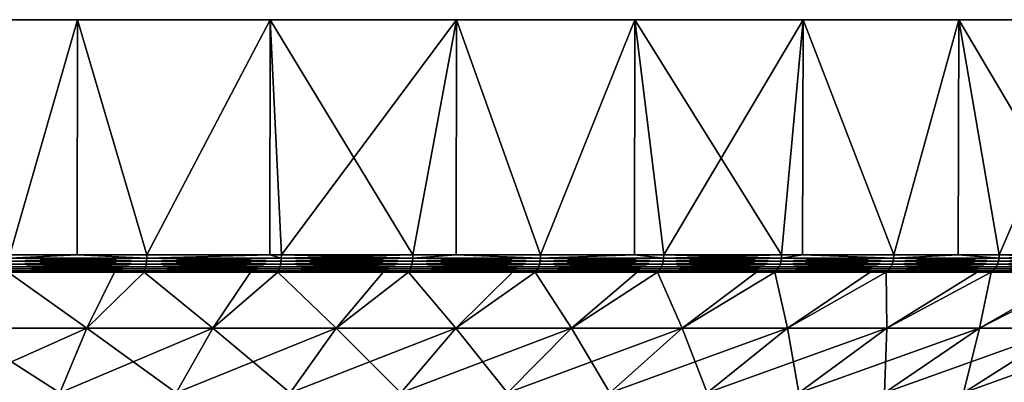
# Model space of a CAD drawing. Extents: x -30 to 30, y -82.7 to 0.
# Drawn here: x 4.6 to 20.5, y -5.8 to 0 of the extents above; entities that cross this region are included whole.
import ezdxf

# ---------------------------------------------------------------- set-up
doc = ezdxf.new("R2010")
doc.units = 0
doc.header["$MEASUREMENT"] = 0
doc.layers.add('L3', color=7, linetype='Continuous')

msp = doc.modelspace()

# ---------------------------------------------------------------- linework, layer by layer
at = {"layer": 'L3', "color": 7}
for points in [[(-29.61805, 0, -4.771905), (-29.95748, 0, -1.596665), (24.08135, 0, 17.89102)], [(24.08135, 0, 17.89102), (-29.95748, 0, -1.596665), (-29.95748, 0, 1.596665)], [(24.08135, 0, 17.89102), (-29.95748, 0, 1.596665), (-29.61805, 0, 4.771905)], [(24.08135, 0, 17.89102), (-28.94304, 0, -7.893077), (-29.61805, 0, -4.771905)], [(-29.61805, 0, 4.771905), (-28.94304, 0, 7.893077), (24.08135, 0, 17.89102)], [(24.08135, 0, 17.89102), (-27.94009, 0, -10.92482), (-28.94304, 0, -7.893077)], [(24.08135, 0, 17.89102), (-28.94304, 0, 7.893077), (-27.94009, 0, 10.92482)], [(-26.62056, 0, -13.83277), (-27.94009, 0, -10.92482), (24.08135, 0, 17.89102)], [(24.08135, 0, 17.89102), (-27.94009, 0, 10.92482), (-26.62056, 0, 13.83277)], [(-26.62056, 0, -13.83277), (24.08135, 0, 17.89102), (-24.99942, 0, -16.584)], [(-26.62056, 0, 13.83277), (-24.99942, 0, 16.584), (24.08135, 0, 17.89102)], [(27.31904, 0, 12.39637), (28.48193, 0, 9.422301), (-24.99942, 0, -16.584)], [(-24.99942, 0, -16.584), (28.48193, 0, 9.422301), (29.3221, 0, 6.341479)], [(11.66472, 0, -27.63936), (8.660759, 0, -28.72266), (-24.99942, 0, -16.584)], [(-24.99942, 0, -16.584), (24.08135, 0, 17.89102), (25.84662, 0, 15.22997)], [(-24.99942, 0, -16.584), (25.84662, 0, 15.22997), (27.31904, 0, 12.39637)], [(11.66472, 0, -27.63936), (-24.99942, 0, -16.584), (14.53653, 0, -26.24289)], [(29.3221, 0, 6.341479), (29.83004, 0, 3.188804), (-24.99942, 0, -16.584)], [(-24.99942, 0, -16.584), (29.83004, 0, 3.188804), (30, 0)], [(-24.99942, 0, -16.584), (30, 0), (29.83004, 0, -3.188804)], [(24.08135, 0, 17.89102), (-24.99942, 0, 16.584), (-23.09502, 0, 19.14733)], [(29.83004, 0, -3.188804), (29.3221, 0, -6.341479), (-24.99942, 0, -16.584)], [(-24.99942, 0, -16.584), (29.3221, 0, -6.341479), (28.48193, 0, -9.422301)], [(-24.99942, 0, -16.584), (28.48193, 0, -9.422301), (27.31904, 0, -12.39637)], [(27.31904, 0, -12.39637), (25.84662, 0, -15.22997), (-24.99942, 0, -16.584)], [(-24.99942, 0, -16.584), (25.84662, 0, -15.22997), (24.08135, 0, -17.89102)], [(-24.99942, 0, -16.584), (24.08135, 0, -17.89102), (22.04322, 0, -20.34936)], [(22.04322, 0, -20.34936), (19.75534, 0, -22.57712), (-24.99942, 0, -16.584)], [(-24.99942, 0, -16.584), (19.75534, 0, -22.57712), (17.24362, 0, -24.54908)], [(-24.99942, 0, -16.584), (17.24362, 0, -24.54908), (14.53653, 0, -26.24289)], [(8.660759, 0, -28.72266), (-23.09502, 0, -19.14733), (-24.99942, 0, -16.584)], [(24.08135, 0, 17.89102), (-23.09502, 0, 19.14733), (-20.92895, 0, 21.4937)], [(8.660759, 0, -28.72266), (-20.92895, 0, -21.4937), (-23.09502, 0, -19.14733)], [(-20.92895, 0, 21.4937), (-18.52574, 0, 23.59655), (24.08135, 0, 17.89102)], [(5.558662, 0, -29.48052), (-20.92895, 0, -21.4937), (8.660759, 0, -28.72266)], [(5.558662, 0, -29.48052), (2.393583, 0, -29.90436), (-20.92895, 0, -21.4937)], [(24.08135, 0, 17.89102), (-18.52574, 0, 23.59655), (-15.91263, 0, 25.43203)], [(24.08135, 0, 17.89102), (-15.91263, 0, 25.43203), (-13.11922, 0, 26.97936)], [(-10.17717, 0, 28.22101), (24.08135, 0, 17.89102), (-13.11922, 0, 26.97936)], [(-7.119801, 0, 29.1429), (24.08135, 0, 17.89102), (-10.17717, 0, 28.22101)], [(17.24362, 0, 24.54908), (19.75534, 0, 22.57712), (-7.119801, 0, 29.1429)], [(19.75534, 0, 22.57712), (22.04322, 0, 20.34936), (-7.119801, 0, 29.1429)], [(-7.119801, 0, 29.1429), (22.04322, 0, 20.34936), (24.08135, 0, 17.89102)], [(17.24362, 0, 24.54908), (-7.119801, 0, 29.1429), (14.53653, 0, 26.24289)], [(14.53653, 0, 26.24289), (-7.119801, 0, 29.1429), (-3.981766, 0, 29.73459)], [(14.53653, 0, 26.24289), (-3.981766, 0, 29.73459), (-0.798616, 0, 29.98937)], [(-0.798616, 0, 29.98937), (2.393583, 0, 29.90436), (14.53653, 0, 26.24289)], [(2.393583, 0, 29.90436), (5.558662, 0, 29.48052), (14.53653, 0, 26.24289)], [(4.471268, -3.791567, -29.66492), (2.393583, 0, -29.90436), (5.558662, 0, -29.48052)], [(2.393583, 0, 29.90436), (4.471268, -3.791567, 29.66492), (5.558662, 0, 29.48052)], [(4.471268, -3.791567, -29.66492), (5.558662, 0, -29.48052), (5.554763, -3.791567, -29.45992)], [(5.554763, -3.791567, 29.45992), (5.558662, 0, 29.48052), (4.471268, -3.791567, 29.66492)], [(5.554763, -3.791567, -29.45992), (5.558662, 0, -29.48052), (6.675628, -3.791567, -29.24784)], [(6.675628, -3.791567, 29.24784), (5.558662, 0, 29.48052), (5.554763, -3.791567, 29.45992)], [(14.53653, 0, 26.24289), (5.558662, 0, 29.48052), (8.660759, 0, 28.72266)], [(8.660759, 0, -28.72266), (6.675628, -3.791567, -29.24784), (5.558662, 0, -29.48052)], [(6.675628, -3.791567, 29.24784), (8.660759, 0, 28.72266), (5.558662, 0, 29.48052)], [(8.660759, 0, -28.72266), (8.659074, -3.791567, -28.71637), (6.675628, -3.791567, -29.24784)], [(8.659074, -3.791567, 28.71637), (8.660759, 0, 28.72266), (6.675628, -3.791567, 29.24784)], [(8.842655, -3.791567, -28.66718), (8.659074, -3.791567, -28.71637), (8.660759, 0, -28.72266)], [(8.659074, -3.791567, 28.71637), (8.842655, -3.791567, 28.66718), (8.660759, 0, 28.72266)], [(14.53653, 0, 26.24289), (8.660759, 0, 28.72266), (11.66472, 0, 27.63936)], [(11.66472, 0, -27.63936), (8.842655, -3.791567, -28.66718), (8.660759, 0, -28.72266)], [(8.660759, 0, 28.72266), (8.842655, -3.791567, 28.66718), (10.96023, -3.791567, 27.92621)], [(8.660759, 0, 28.72266), (10.96023, -3.791567, 27.92621), (11.66472, 0, 27.63936)], [(11.66472, 0, -27.63936), (10.96023, -3.791567, -27.92621), (8.842655, -3.791567, -28.66718)], [(11.65721, -3.791567, -27.62213), (10.96023, -3.791567, -27.92621), (11.66472, 0, -27.63936)], [(11.65721, -3.791567, 27.62213), (11.66472, 0, 27.63936), (10.96023, -3.791567, 27.92621)], [(11.65721, -3.791567, -27.62213), (11.66472, 0, -27.63936), (13.01651, -3.791567, -27.02907)], [(13.01651, -3.791567, 27.02907), (11.66472, 0, 27.63936), (11.65721, -3.791567, 27.62213)], [(13.01651, -3.791567, -27.02907), (11.66472, 0, -27.63936), (14.53653, 0, -26.24289)], [(13.01651, -3.791567, 27.02907), (14.53653, 0, 26.24289), (11.66472, 0, 27.63936)], [(13.01651, -3.791567, -27.02907), (14.53653, 0, -26.24289), (14.52943, -3.791567, -26.22947)], [(14.52943, -3.791567, 26.22947), (14.53653, 0, 26.24289), (13.01651, -3.791567, 27.02907)], [(14.52943, -3.791567, -26.22947), (14.53653, 0, -26.24289), (15, -3.791567, -25.98076)], [(14.52943, -3.791567, 26.22947), (15, -3.791567, 25.98076), (14.53653, 0, 26.24289)], [(17.24362, 0, -24.54908), (15, -3.791567, -25.98076), (14.53653, 0, -26.24289)], [(14.53653, 0, 26.24289), (15, -3.791567, 25.98076), (16.8996, -3.791567, 24.78716)], [(14.53653, 0, 26.24289), (16.8996, -3.791567, 24.78716), (17.24362, 0, 24.54908)], [(17.24362, 0, -24.54908), (16.8996, -3.791567, -24.78716), (15, -3.791567, -25.98076)], [(17.23607, -3.791567, -24.53884), (16.8996, -3.791567, -24.78716), (17.24362, 0, -24.54908)], [(17.23607, -3.791567, 24.53884), (17.24362, 0, 24.54908), (16.8996, -3.791567, 24.78716)], [(17.23607, -3.791567, -24.53884), (17.24362, 0, -24.54908), (18.70469, -3.791567, -23.45494)], [(18.70469, -3.791567, 23.45494), (17.24362, 0, 24.54908), (17.23607, -3.791567, 24.53884)], [(18.70469, -3.791567, -23.45494), (17.24362, 0, -24.54908), (19.75534, 0, -22.57712)], [(18.70469, -3.791567, 23.45494), (19.75534, 0, 22.57712), (17.24362, 0, 24.54908)], [(18.70469, -3.791567, -23.45494), (19.75534, 0, -22.57712), (19.74232, -3.791567, -22.56199)], [(19.74232, -3.791567, 22.56199), (19.75534, 0, 22.57712), (18.70469, -3.791567, 23.45494)], [(19.74232, -3.791567, -22.56199), (19.75534, 0, -22.57712), (20.40518, -3.791567, -21.99156)], [(19.74232, -3.791567, 22.56199), (20.40518, -3.791567, 21.99156), (19.75534, 0, 22.57712)], [(22.04322, 0, -20.34936), (20.40518, -3.791567, -21.99156), (19.75534, 0, -22.57712)], [(19.75534, 0, 22.57712), (20.40518, -3.791567, 21.99156), (21.99156, -3.791567, 20.40518)], [(19.75534, 0, 22.57712), (21.99156, -3.791567, 20.40518), (22.04322, 0, 20.34936)], [(22.04322, 0, -20.34936), (21.99156, -3.791567, -20.40518), (20.40518, -3.791567, -21.99156)], [(6.674631, -3.843229, -29.24347), (4.4706, -3.843229, -29.66049), (5.554763, -3.791567, -29.45992)], [(5.554763, -3.791567, -29.45992), (4.4706, -3.843229, -29.66049), (4.471268, -3.791567, -29.66492)], [(6.674631, -3.843229, 29.24347), (5.554763, -3.791567, 29.45992), (4.4706, -3.843229, 29.66049)], [(5.554763, -3.791567, 29.45992), (4.471268, -3.791567, 29.66492), (4.4706, -3.843229, 29.66049)], [(5.554763, -3.791567, -29.45992), (6.675628, -3.791567, -29.24784), (6.674631, -3.843229, -29.24347)], [(6.675628, -3.791567, 29.24784), (5.554763, -3.791567, 29.45992), (6.674631, -3.843229, 29.24347)], [(8.659074, -3.791567, 28.71637), (6.675628, -3.791567, 29.24784), (6.674631, -3.843229, 29.24347)], [(8.841334, -3.843229, -28.6629), (6.674631, -3.843229, -29.24347), (8.659074, -3.791567, -28.71637)], [(8.659074, -3.791567, -28.71637), (6.674631, -3.843229, -29.24347), (6.675628, -3.791567, -29.24784)], [(8.841334, -3.843229, 28.6629), (8.659074, -3.791567, 28.71637), (6.674631, -3.843229, 29.24347)], [(8.842655, -3.791567, -28.66718), (8.841334, -3.843229, -28.6629), (8.659074, -3.791567, -28.71637)], [(8.842655, -3.791567, 28.66718), (8.659074, -3.791567, 28.71637), (8.841334, -3.843229, 28.6629)], [(10.96023, -3.791567, 27.92621), (8.842655, -3.791567, 28.66718), (8.841334, -3.843229, 28.6629)], [(10.95859, -3.843229, -27.92204), (8.841334, -3.843229, -28.6629), (8.842655, -3.791567, -28.66718)], [(10.95859, -3.843229, 27.92204), (10.96023, -3.791567, 27.92621), (8.841334, -3.843229, 28.6629)], [(8.842655, -3.791567, -28.66718), (10.96023, -3.791567, -27.92621), (10.95859, -3.843229, -27.92204)], [(13.01457, -3.843229, -27.02503), (10.95859, -3.843229, -27.92204), (11.65721, -3.791567, -27.62213)], [(11.65721, -3.791567, -27.62213), (10.95859, -3.843229, -27.92204), (10.96023, -3.791567, -27.92621)], [(13.01457, -3.843229, 27.02503), (11.65721, -3.791567, 27.62213), (10.95859, -3.843229, 27.92204)], [(11.65721, -3.791567, 27.62213), (10.96023, -3.791567, 27.92621), (10.95859, -3.843229, 27.92204)], [(11.65721, -3.791567, -27.62213), (13.01651, -3.791567, -27.02907), (13.01457, -3.843229, -27.02503)], [(13.01651, -3.791567, 27.02907), (11.65721, -3.791567, 27.62213), (13.01457, -3.843229, 27.02503)], [(14.52943, -3.791567, 26.22947), (13.01651, -3.791567, 27.02907), (13.01457, -3.843229, 27.02503)], [(14.99776, -3.843229, -25.97688), (13.01457, -3.843229, -27.02503), (14.52943, -3.791567, -26.22947)], [(14.52943, -3.791567, -26.22947), (13.01457, -3.843229, -27.02503), (13.01651, -3.791567, -27.02907)], [(14.99776, -3.843229, 25.97688), (14.52943, -3.791567, 26.22947), (13.01457, -3.843229, 27.02503)], [(15, -3.791567, -25.98076), (14.99776, -3.843229, -25.97688), (14.52943, -3.791567, -26.22947)], [(15, -3.791567, 25.98076), (14.52943, -3.791567, 26.22947), (14.99776, -3.843229, 25.97688)], [(16.8996, -3.791567, 24.78716), (15, -3.791567, 25.98076), (14.99776, -3.843229, 25.97688)], [(16.89708, -3.843229, -24.78346), (14.99776, -3.843229, -25.97688), (15, -3.791567, -25.98076)], [(16.89708, -3.843229, 24.78346), (16.8996, -3.791567, 24.78716), (14.99776, -3.843229, 25.97688)], [(15, -3.791567, -25.98076), (16.8996, -3.791567, -24.78716), (16.89708, -3.843229, -24.78346)], [(18.7019, -3.843229, -23.45144), (16.89708, -3.843229, -24.78346), (17.23607, -3.791567, -24.53884)], [(17.23607, -3.791567, -24.53884), (16.89708, -3.843229, -24.78346), (16.8996, -3.791567, -24.78716)], [(18.7019, -3.843229, 23.45144), (17.23607, -3.791567, 24.53884), (16.89708, -3.843229, 24.78346)], [(17.23607, -3.791567, 24.53884), (16.8996, -3.791567, 24.78716), (16.89708, -3.843229, 24.78346)], [(17.23607, -3.791567, -24.53884), (18.70469, -3.791567, -23.45494), (18.7019, -3.843229, -23.45144)], [(18.70469, -3.791567, 23.45494), (17.23607, -3.791567, 24.53884), (18.7019, -3.843229, 23.45144)], [(19.74232, -3.791567, 22.56199), (18.70469, -3.791567, 23.45494), (18.7019, -3.843229, 23.45144)], [(20.40213, -3.843229, -21.98827), (18.7019, -3.843229, -23.45144), (19.74232, -3.791567, -22.56199)], [(19.74232, -3.791567, -22.56199), (18.7019, -3.843229, -23.45144), (18.70469, -3.791567, -23.45494)], [(20.40213, -3.843229, 21.98827), (19.74232, -3.791567, 22.56199), (18.7019, -3.843229, 23.45144)], [(20.40518, -3.791567, -21.99156), (20.40213, -3.843229, -21.98827), (19.74232, -3.791567, -22.56199)], [(20.40518, -3.791567, 21.99156), (19.74232, -3.791567, 22.56199), (20.40213, -3.843229, 21.98827)], [(21.99156, -3.791567, 20.40518), (20.40518, -3.791567, 21.99156), (20.40213, -3.843229, 21.98827)], [(21.98827, -3.843229, -20.40213), (20.40213, -3.843229, -21.98827), (20.40518, -3.791567, -21.99156)], [(21.98827, -3.843229, 20.40213), (21.99156, -3.791567, 20.40518), (20.40213, -3.843229, 21.98827)], [(20.40518, -3.791567, -21.99156), (21.99156, -3.791567, -20.40518), (21.98827, -3.843229, -20.40213)], [(6.660261, -3.983054, -29.18051), (4.460975, -3.983054, -29.59664), (4.465376, -3.940424, -29.62583)], [(6.660261, -3.983054, 29.18051), (6.66683, -3.940424, 29.20929), (4.460975, -3.983054, 29.59664)], [(6.66683, -3.940424, 29.20929), (4.465376, -3.940424, 29.62583), (4.460975, -3.983054, 29.59664)], [(6.66683, -3.940424, -29.20929), (4.465376, -3.940424, -29.62583), (4.468616, -3.893347, -29.64733)], [(6.66683, -3.940424, 29.20929), (6.671669, -3.893347, 29.23049), (4.465376, -3.940424, 29.62583)], [(6.671669, -3.893347, 29.23049), (4.468616, -3.893347, 29.64733), (4.465376, -3.940424, 29.62583)], [(6.66683, -3.940424, -29.20929), (6.660261, -3.983054, -29.18051), (4.465376, -3.940424, -29.62583)], [(6.671669, -3.893347, -29.23049), (4.468616, -3.893347, -29.64733), (4.4706, -3.843229, -29.66049)], [(6.671669, -3.893347, 29.23049), (6.674631, -3.843229, 29.24347), (4.468616, -3.893347, 29.64733)], [(6.674631, -3.843229, 29.24347), (4.4706, -3.843229, 29.66049), (4.468616, -3.893347, 29.64733)], [(6.671669, -3.893347, -29.23049), (6.66683, -3.940424, -29.20929), (4.468616, -3.893347, -29.64733)], [(6.674631, -3.843229, -29.24347), (6.671669, -3.893347, -29.23049), (4.4706, -3.843229, -29.66049)], [(8.8223, -3.983054, -28.60119), (6.660261, -3.983054, -29.18051), (6.66683, -3.940424, -29.20929)], [(8.8223, -3.983054, 28.60119), (8.831002, -3.940424, 28.62941), (6.660261, -3.983054, 29.18051)], [(8.831002, -3.940424, 28.62941), (6.66683, -3.940424, 29.20929), (6.660261, -3.983054, 29.18051)], [(8.831002, -3.940424, -28.62941), (6.66683, -3.940424, -29.20929), (6.671669, -3.893347, -29.23049)], [(8.831002, -3.940424, 28.62941), (8.83741, -3.893347, 28.65018), (6.66683, -3.940424, 29.20929)], [(8.83741, -3.893347, 28.65018), (6.671669, -3.893347, 29.23049), (6.66683, -3.940424, 29.20929)], [(8.831002, -3.940424, -28.62941), (8.8223, -3.983054, -28.60119), (6.66683, -3.940424, -29.20929)], [(8.83741, -3.893347, -28.65018), (6.671669, -3.893347, -29.23049), (6.674631, -3.843229, -29.24347)], [(8.83741, -3.893347, 28.65018), (8.841334, -3.843229, 28.6629), (6.671669, -3.893347, 29.23049)], [(8.841334, -3.843229, 28.6629), (6.674631, -3.843229, 29.24347), (6.671669, -3.893347, 29.23049)], [(8.83741, -3.893347, -28.65018), (8.831002, -3.940424, -28.62941), (6.671669, -3.893347, -29.23049)], [(8.841334, -3.843229, -28.6629), (8.83741, -3.893347, -28.65018), (6.674631, -3.843229, -29.24347)], [(10.935, -3.983054, -27.86192), (8.8223, -3.983054, -28.60119), (8.831002, -3.940424, -28.62941)], [(10.935, -3.983054, 27.86192), (10.94579, -3.940424, 27.88941), (8.8223, -3.983054, 28.60119)], [(10.94579, -3.940424, 27.88941), (8.831002, -3.940424, 28.62941), (8.8223, -3.983054, 28.60119)], [(10.94579, -3.940424, -27.88941), (8.831002, -3.940424, -28.62941), (8.83741, -3.893347, -28.65018)], [(10.94579, -3.940424, 27.88941), (10.95373, -3.893347, 27.90965), (8.831002, -3.940424, 28.62941)], [(10.95373, -3.893347, 27.90965), (8.83741, -3.893347, 28.65018), (8.831002, -3.940424, 28.62941)], [(10.94579, -3.940424, -27.88941), (10.935, -3.983054, -27.86192), (8.831002, -3.940424, -28.62941)], [(10.95373, -3.893347, -27.90965), (8.83741, -3.893347, -28.65018), (8.841334, -3.843229, -28.6629)], [(10.95373, -3.893347, 27.90965), (10.95859, -3.843229, 27.92204), (8.83741, -3.893347, 28.65018)], [(10.95859, -3.843229, 27.92204), (8.841334, -3.843229, 28.6629), (8.83741, -3.893347, 28.65018)], [(10.95373, -3.893347, -27.90965), (10.94579, -3.940424, -27.88941), (8.83741, -3.893347, -28.65018)], [(10.95859, -3.843229, -27.92204), (10.95373, -3.893347, -27.90965), (8.841334, -3.843229, -28.6629)], [(12.98655, -3.983054, -26.96684), (10.935, -3.983054, -27.86192), (10.94579, -3.940424, -27.88941)], [(12.98655, -3.983054, 26.96684), (12.99936, -3.940424, 26.99345), (10.935, -3.983054, 27.86192)], [(12.99936, -3.940424, 26.99345), (10.94579, -3.940424, 27.88941), (10.935, -3.983054, 27.86192)], [(12.99936, -3.940424, -26.99345), (10.94579, -3.940424, -27.88941), (10.95373, -3.893347, -27.90965)], [(12.99936, -3.940424, 26.99345), (13.00879, -3.893347, 27.01304), (10.94579, -3.940424, 27.88941)], [(13.00879, -3.893347, 27.01304), (10.95373, -3.893347, 27.90965), (10.94579, -3.940424, 27.88941)], [(12.99936, -3.940424, -26.99345), (12.98655, -3.983054, -26.96684), (10.94579, -3.940424, -27.88941)], [(13.00879, -3.893347, -27.01304), (10.95373, -3.893347, -27.90965), (10.95859, -3.843229, -27.92204)], [(13.00879, -3.893347, 27.01304), (13.01457, -3.843229, 27.02503), (10.95373, -3.893347, 27.90965)], [(13.01457, -3.843229, 27.02503), (10.95859, -3.843229, 27.92204), (10.95373, -3.893347, 27.90965)], [(13.00879, -3.893347, -27.01304), (12.99936, -3.940424, -26.99345), (10.95373, -3.893347, -27.90965)], [(13.01457, -3.843229, -27.02503), (13.00879, -3.893347, -27.01304), (10.95859, -3.843229, -27.92204)], [(14.96547, -3.983054, -25.92095), (12.98655, -3.983054, -26.96684), (12.99936, -3.940424, -26.99345)], [(14.96547, -3.983054, 25.92095), (14.98023, -3.940424, 25.94652), (12.98655, -3.983054, 26.96684)], [(14.98023, -3.940424, 25.94652), (12.99936, -3.940424, 26.99345), (12.98655, -3.983054, 26.96684)], [(14.98023, -3.940424, -25.94652), (12.99936, -3.940424, -26.99345), (13.00879, -3.893347, -27.01304)], [(14.98023, -3.940424, 25.94652), (14.9911, -3.893347, 25.96535), (12.99936, -3.940424, 26.99345)], [(14.9911, -3.893347, 25.96535), (13.00879, -3.893347, 27.01304), (12.99936, -3.940424, 26.99345)], [(14.98023, -3.940424, -25.94652), (14.96547, -3.983054, -25.92095), (12.99936, -3.940424, -26.99345)], [(14.9911, -3.893347, -25.96535), (13.00879, -3.893347, -27.01304), (13.01457, -3.843229, -27.02503)], [(14.9911, -3.893347, 25.96535), (14.99776, -3.843229, 25.97688), (13.00879, -3.893347, 27.01304)], [(14.99776, -3.843229, 25.97688), (13.01457, -3.843229, 27.02503), (13.00879, -3.893347, 27.01304)], [(14.9911, -3.893347, -25.96535), (14.98023, -3.940424, -25.94652), (13.00879, -3.893347, -27.01304)], [(14.99776, -3.843229, -25.97688), (14.9911, -3.893347, -25.96535), (13.01457, -3.843229, -27.02503)], [(16.8607, -3.983054, -24.7301), (14.96547, -3.983054, -25.92095), (14.98023, -3.940424, -25.94652)], [(16.8607, -3.983054, 24.7301), (16.87733, -3.940424, 24.7545), (14.96547, -3.983054, 25.92095)], [(16.87733, -3.940424, 24.7545), (14.98023, -3.940424, 25.94652), (14.96547, -3.983054, 25.92095)], [(16.87733, -3.940424, -24.7545), (14.98023, -3.940424, -25.94652), (14.9911, -3.893347, -25.96535)], [(16.87733, -3.940424, 24.7545), (16.88958, -3.893347, 24.77246), (14.98023, -3.940424, 25.94652)], [(16.88958, -3.893347, 24.77246), (14.9911, -3.893347, 25.96535), (14.98023, -3.940424, 25.94652)], [(16.87733, -3.940424, -24.7545), (16.8607, -3.983054, -24.7301), (14.98023, -3.940424, -25.94652)], [(16.88958, -3.893347, -24.77246), (14.9911, -3.893347, -25.96535), (14.99776, -3.843229, -25.97688)], [(16.88958, -3.893347, 24.77246), (16.89708, -3.843229, 24.78346), (14.9911, -3.893347, 25.96535)], [(16.89708, -3.843229, 24.78346), (14.99776, -3.843229, 25.97688), (14.9911, -3.893347, 25.96535)], [(16.88958, -3.893347, -24.77246), (16.87733, -3.940424, -24.7545), (14.9911, -3.893347, -25.96535)], [(16.89708, -3.843229, -24.78346), (16.88958, -3.893347, -24.77246), (14.99776, -3.843229, -25.97688)], [(18.66163, -3.983054, -23.40095), (16.8607, -3.983054, -24.7301), (16.87733, -3.940424, -24.7545)], [(18.66163, -3.983054, 23.40095), (18.68004, -3.940424, 23.42403), (16.8607, -3.983054, 24.7301)], [(18.68004, -3.940424, 23.42403), (16.87733, -3.940424, 24.7545), (16.8607, -3.983054, 24.7301)], [(18.68004, -3.940424, -23.42403), (16.87733, -3.940424, -24.7545), (16.88958, -3.893347, -24.77246)], [(18.68004, -3.940424, 23.42403), (18.6936, -3.893347, 23.44103), (16.87733, -3.940424, 24.7545)], [(18.6936, -3.893347, 23.44103), (16.88958, -3.893347, 24.77246), (16.87733, -3.940424, 24.7545)], [(18.68004, -3.940424, -23.42403), (18.66163, -3.983054, -23.40095), (16.87733, -3.940424, -24.7545)], [(18.6936, -3.893347, -23.44103), (16.88958, -3.893347, -24.77246), (16.89708, -3.843229, -24.78346)], [(18.6936, -3.893347, 23.44103), (18.7019, -3.843229, 23.45144), (16.88958, -3.893347, 24.77246)], [(18.7019, -3.843229, 23.45144), (16.89708, -3.843229, 24.78346), (16.88958, -3.893347, 24.77246)], [(18.6936, -3.893347, -23.44103), (18.68004, -3.940424, -23.42403), (16.88958, -3.893347, -24.77246)], [(18.7019, -3.843229, -23.45144), (18.6936, -3.893347, -23.44103), (16.89708, -3.843229, -24.78346)], [(20.35821, -3.983054, -21.94093), (18.66163, -3.983054, -23.40095), (18.68004, -3.940424, -23.42403)], [(20.35821, -3.983054, 21.94093), (20.37829, -3.940424, 21.96257), (18.66163, -3.983054, 23.40095)], [(20.37829, -3.940424, 21.96257), (18.68004, -3.940424, 23.42403), (18.66163, -3.983054, 23.40095)], [(20.37829, -3.940424, -21.96257), (18.68004, -3.940424, -23.42403), (18.6936, -3.893347, -23.44103)], [(20.37829, -3.940424, 21.96257), (20.39308, -3.893347, 21.97851), (18.68004, -3.940424, 23.42403)], [(20.39308, -3.893347, 21.97851), (18.6936, -3.893347, 23.44103), (18.68004, -3.940424, 23.42403)], [(20.37829, -3.940424, -21.96257), (20.35821, -3.983054, -21.94093), (18.68004, -3.940424, -23.42403)], [(20.39308, -3.893347, -21.97851), (18.6936, -3.893347, -23.44103), (18.7019, -3.843229, -23.45144)], [(20.39308, -3.893347, 21.97851), (20.40213, -3.843229, 21.98827), (18.6936, -3.893347, 23.44103)], [(20.40213, -3.843229, 21.98827), (18.7019, -3.843229, 23.45144), (18.6936, -3.893347, 23.44103)], [(20.39308, -3.893347, -21.97851), (20.37829, -3.940424, -21.96257), (18.6936, -3.893347, -23.44103)], [(20.40213, -3.843229, -21.98827), (20.39308, -3.893347, -21.97851), (18.7019, -3.843229, -23.45144)], [(21.94093, -3.983054, -20.35821), (20.35821, -3.983054, -21.94093), (20.37829, -3.940424, -21.96257)], [(21.94093, -3.983054, 20.35821), (21.96257, -3.940424, 20.37829), (20.35821, -3.983054, 21.94093)], [(21.96257, -3.940424, 20.37829), (20.37829, -3.940424, 21.96257), (20.35821, -3.983054, 21.94093)], [(21.96257, -3.940424, -20.37829), (20.37829, -3.940424, -21.96257), (20.39308, -3.893347, -21.97851)], [(21.96257, -3.940424, 20.37829), (21.97851, -3.893347, 20.39308), (20.37829, -3.940424, 21.96257)], [(21.97851, -3.893347, 20.39308), (20.39308, -3.893347, 21.97851), (20.37829, -3.940424, 21.96257)], [(21.96257, -3.940424, -20.37829), (21.94093, -3.983054, -20.35821), (20.37829, -3.940424, -21.96257)], [(21.97851, -3.893347, -20.39308), (20.39308, -3.893347, -21.97851), (20.40213, -3.843229, -21.98827)], [(21.97851, -3.893347, 20.39308), (21.98827, -3.843229, 20.40213), (20.39308, -3.893347, 21.97851)], [(21.98827, -3.843229, 20.40213), (20.40213, -3.843229, 21.98827), (20.39308, -3.893347, 21.97851)], [(21.97851, -3.893347, -20.39308), (21.96257, -3.940424, -20.37829), (20.39308, -3.893347, -21.97851)], [(21.98827, -3.843229, -20.40213), (21.97851, -3.893347, -20.39308), (20.40213, -3.843229, -21.98827)], [(3.650171, -4.971944, -27.39191), (4.442278, -4.072408, -29.47259), (5.711332, -4.971944, -27.0374)], [(5.711332, -4.971944, 27.0374), (4.442278, -4.072408, 29.47259), (3.650171, -4.971944, 27.39191)], [(6.157489, -4.072408, -29.14805), (4.442278, -4.072408, -29.47259), (4.449251, -4.050047, -29.51885)], [(6.157489, -4.072408, 29.14805), (4.449251, -4.050047, 29.51885), (4.442278, -4.072408, 29.47259)], [(4.442278, -4.072408, -29.47259), (6.157489, -4.072408, -29.14805), (5.711332, -4.971944, -27.0374)], [(6.157489, -4.072408, 29.14805), (4.442278, -4.072408, 29.47259), (5.711332, -4.971944, 27.0374)], [(6.642757, -4.050047, -29.10382), (4.449251, -4.050047, -29.51885), (4.455546, -4.019962, -29.56062)], [(6.642757, -4.050047, 29.10382), (6.652155, -4.019962, 29.145), (4.449251, -4.050047, 29.51885)], [(6.652155, -4.019962, 29.145), (4.455546, -4.019962, 29.56062), (4.449251, -4.050047, 29.51885)], [(6.642757, -4.050047, -29.10382), (6.157489, -4.072408, -29.14805), (4.449251, -4.050047, -29.51885)], [(6.642757, -4.050047, 29.10382), (4.449251, -4.050047, 29.51885), (6.157489, -4.072408, 29.14805)], [(6.652155, -4.019962, -29.145), (4.455546, -4.019962, -29.56062), (4.460975, -3.983054, -29.59664)], [(6.652155, -4.019962, 29.145), (6.660261, -3.983054, 29.18051), (4.455546, -4.019962, 29.56062)], [(6.660261, -3.983054, 29.18051), (4.460975, -3.983054, 29.59664), (4.455546, -4.019962, 29.56062)], [(6.652155, -4.019962, -29.145), (6.642757, -4.050047, -29.10382), (4.455546, -4.019962, -29.56062)], [(6.660261, -3.983054, -29.18051), (6.652155, -4.019962, -29.145), (4.460975, -3.983054, -29.59664)], [(6.632346, -4.072408, 29.0582), (6.157489, -4.072408, 29.14805), (5.711332, -4.971944, 27.0374)], [(6.157489, -4.072408, -29.14805), (6.632346, -4.072408, -29.0582), (5.711332, -4.971944, -27.0374)], [(5.711332, -4.971944, -27.0374), (6.632346, -4.072408, -29.0582), (7.73978, -4.971944, -26.52803)], [(7.73978, -4.971944, 26.52803), (6.632346, -4.072408, 29.0582), (5.711332, -4.971944, 27.0374)], [(6.157489, -4.072408, 29.14805), (6.632346, -4.072408, 29.0582), (6.642757, -4.050047, 29.10382)], [(6.632346, -4.072408, -29.0582), (6.157489, -4.072408, -29.14805), (6.642757, -4.050047, -29.10382)], [(8.344448, -4.072408, -28.59945), (6.632346, -4.072408, -29.0582), (6.642757, -4.050047, -29.10382)], [(8.344448, -4.072408, 28.59945), (6.642757, -4.050047, 29.10382), (6.632346, -4.072408, 29.0582)], [(6.632346, -4.072408, -29.0582), (8.344448, -4.072408, -28.59945), (7.73978, -4.971944, -26.52803)], [(8.344448, -4.072408, 28.59945), (6.632346, -4.072408, 29.0582), (7.73978, -4.971944, 26.52803)], [(8.799113, -4.050047, -28.52602), (6.642757, -4.050047, -29.10382), (6.652155, -4.019962, -29.145)], [(8.799113, -4.050047, 28.52602), (8.811562, -4.019962, 28.56638), (6.642757, -4.050047, 29.10382)], [(8.811562, -4.019962, 28.56638), (6.652155, -4.019962, 29.145), (6.642757, -4.050047, 29.10382)], [(8.799113, -4.050047, -28.52602), (8.344448, -4.072408, -28.59945), (6.642757, -4.050047, -29.10382)], [(8.799113, -4.050047, 28.52602), (6.642757, -4.050047, 29.10382), (8.344448, -4.072408, 28.59945)], [(8.811562, -4.019962, -28.56638), (6.652155, -4.019962, -29.145), (6.660261, -3.983054, -29.18051)], [(8.811562, -4.019962, 28.56638), (8.8223, -3.983054, 28.60119), (6.652155, -4.019962, 29.145)], [(8.8223, -3.983054, 28.60119), (6.660261, -3.983054, 29.18051), (6.652155, -4.019962, 29.145)], [(8.811562, -4.019962, -28.56638), (8.799113, -4.050047, -28.52602), (6.652155, -4.019962, -29.145)], [(8.8223, -3.983054, -28.60119), (8.811562, -4.019962, -28.56638), (6.660261, -3.983054, -29.18051)], [(8.785322, -4.072408, 28.48132), (8.344448, -4.072408, 28.59945), (7.73978, -4.971944, 26.52803)], [(8.344448, -4.072408, -28.59945), (8.785322, -4.072408, -28.48132), (7.73978, -4.971944, -26.52803)], [(7.73978, -4.971944, -26.52803), (8.785322, -4.072408, -28.48132), (9.723895, -4.971944, -25.8667)], [(9.723895, -4.971944, 25.8667), (8.785322, -4.072408, 28.48132), (7.73978, -4.971944, 26.52803)], [(8.344448, -4.072408, 28.59945), (8.785322, -4.072408, 28.48132), (8.799113, -4.050047, 28.52602)], [(8.785322, -4.072408, -28.48132), (8.344448, -4.072408, -28.59945), (8.799113, -4.050047, -28.52602)], [(10.4837, -4.072408, -27.88703), (8.785322, -4.072408, -28.48132), (8.799113, -4.050047, -28.52602)], [(10.4837, -4.072408, 27.88703), (8.799113, -4.050047, 28.52602), (8.785322, -4.072408, 28.48132)], [(8.785322, -4.072408, -28.48132), (10.4837, -4.072408, -27.88703), (9.723895, -4.971944, -25.8667)], [(10.4837, -4.072408, 27.88703), (8.785322, -4.072408, 28.48132), (9.723895, -4.971944, 25.8667)], [(10.90626, -4.050047, -27.7887), (8.799113, -4.050047, -28.52602), (8.811562, -4.019962, -28.56638)], [(10.90626, -4.050047, 27.7887), (10.92169, -4.019962, 27.82802), (8.799113, -4.050047, 28.52602)], [(10.92169, -4.019962, 27.82802), (8.811562, -4.019962, 28.56638), (8.799113, -4.050047, 28.52602)], [(10.90626, -4.050047, -27.7887), (10.4837, -4.072408, -27.88703), (8.799113, -4.050047, -28.52602)], [(10.90626, -4.050047, 27.7887), (8.799113, -4.050047, 28.52602), (10.4837, -4.072408, 27.88703)], [(10.92169, -4.019962, -27.82802), (8.811562, -4.019962, -28.56638), (8.8223, -3.983054, -28.60119)], [(10.92169, -4.019962, 27.82802), (10.935, -3.983054, 27.86192), (8.811562, -4.019962, 28.56638)], [(10.935, -3.983054, 27.86192), (8.8223, -3.983054, 28.60119), (8.811562, -4.019962, 28.56638)], [(10.92169, -4.019962, -27.82802), (10.90626, -4.050047, -27.7887), (8.811562, -4.019962, -28.56638)], [(10.935, -3.983054, -27.86192), (10.92169, -4.019962, -27.82802), (8.8223, -3.983054, -28.60119)], [(10.88917, -4.072408, 27.74515), (10.4837, -4.072408, 27.88703), (9.723895, -4.971944, 25.8667)], [(10.4837, -4.072408, -27.88703), (10.88917, -4.072408, -27.74515), (9.723895, -4.971944, -25.8667)], [(9.723895, -4.971944, -25.8667), (10.88917, -4.072408, -27.74515), (11.65231, -4.971944, -25.05721)], [(11.65231, -4.971944, 25.05721), (10.88917, -4.072408, 27.74515), (9.723895, -4.971944, 25.8667)], [(10.4837, -4.072408, 27.88703), (10.88917, -4.072408, 27.74515), (10.90626, -4.050047, 27.7887)], [(10.88917, -4.072408, -27.74515), (10.4837, -4.072408, -27.88703), (10.90626, -4.050047, -27.7887)], [(12.563, -4.072408, -27.01486), (10.88917, -4.072408, -27.74515), (10.90626, -4.050047, -27.7887)], [(12.563, -4.072408, 27.01486), (10.90626, -4.050047, 27.7887), (10.88917, -4.072408, 27.74515)], [(10.88917, -4.072408, -27.74515), (12.563, -4.072408, -27.01486), (11.65231, -4.971944, -25.05721)], [(12.563, -4.072408, 27.01486), (10.88917, -4.072408, 27.74515), (11.65231, -4.971944, 25.05721)], [(12.95242, -4.050047, -26.89597), (10.90626, -4.050047, -27.7887), (10.92169, -4.019962, -27.82802)], [(12.95242, -4.050047, 26.89597), (12.97074, -4.019962, 26.93403), (10.90626, -4.050047, 27.7887)], [(12.97074, -4.019962, 26.93403), (10.92169, -4.019962, 27.82802), (10.90626, -4.050047, 27.7887)], [(12.95242, -4.050047, -26.89597), (12.563, -4.072408, -27.01486), (10.90626, -4.050047, -27.7887)], [(12.95242, -4.050047, 26.89597), (10.90626, -4.050047, 27.7887), (12.563, -4.072408, 27.01486)], [(12.97074, -4.019962, -26.93403), (10.92169, -4.019962, -27.82802), (10.935, -3.983054, -27.86192)], [(12.97074, -4.019962, 26.93403), (12.98655, -3.983054, 26.96684), (10.92169, -4.019962, 27.82802)], [(12.98655, -3.983054, 26.96684), (10.935, -3.983054, 27.86192), (10.92169, -4.019962, 27.82802)], [(12.97074, -4.019962, -26.93403), (12.95242, -4.050047, -26.89597), (10.92169, -4.019962, -27.82802)], [(12.98655, -3.983054, -26.96684), (12.97074, -4.019962, -26.93403), (10.935, -3.983054, -27.86192)], [(12.93212, -4.072408, 26.85382), (12.563, -4.072408, 27.01486), (11.65231, -4.971944, 25.05721)], [(12.563, -4.072408, -27.01486), (12.93212, -4.072408, -26.85382), (11.65231, -4.971944, -25.05721)], [(11.65231, -4.971944, -25.05721), (12.93212, -4.072408, -26.85382), (13.51399, -4.971944, -24.1042)], [(13.51399, -4.971944, 24.1042), (12.93212, -4.072408, 26.85382), (11.65231, -4.971944, 25.05721)], [(12.563, -4.072408, 27.01486), (12.93212, -4.072408, 26.85382), (12.95242, -4.050047, 26.89597)], [(12.93212, -4.072408, -26.85382), (12.563, -4.072408, -27.01486), (12.95242, -4.050047, -26.89597)], [(14.57044, -4.072408, -25.98794), (12.93212, -4.072408, -26.85382), (12.95242, -4.050047, -26.89597)], [(14.57044, -4.072408, 25.98794), (12.95242, -4.050047, 26.89597), (12.93212, -4.072408, 26.85382)], [(12.93212, -4.072408, -26.85382), (14.57044, -4.072408, -25.98794), (13.51399, -4.971944, -24.1042)], [(14.57044, -4.072408, 25.98794), (12.93212, -4.072408, 26.85382), (13.51399, -4.971944, 24.1042)], [(14.92614, -4.050047, -25.85283), (12.95242, -4.050047, -26.89597), (12.97074, -4.019962, -26.93403)], [(14.92614, -4.050047, 25.85283), (14.94726, -4.019962, 25.88941), (12.95242, -4.050047, 26.89597)], [(14.94726, -4.019962, 25.88941), (12.97074, -4.019962, 26.93403), (12.95242, -4.050047, 26.89597)], [(14.92614, -4.050047, -25.85283), (14.57044, -4.072408, -25.98794), (12.95242, -4.050047, -26.89597)], [(14.92614, -4.050047, 25.85283), (12.95242, -4.050047, 26.89597), (14.57044, -4.072408, 25.98794)], [(14.94726, -4.019962, -25.88941), (12.97074, -4.019962, -26.93403), (12.98655, -3.983054, -26.96684)], [(14.94726, -4.019962, 25.88941), (14.96547, -3.983054, 25.92095), (12.97074, -4.019962, 26.93403)], [(14.96547, -3.983054, 25.92095), (12.98655, -3.983054, 26.96684), (12.97074, -4.019962, 26.93403)], [(14.94726, -4.019962, -25.88941), (14.92614, -4.050047, -25.85283), (12.97074, -4.019962, -26.93403)], [(14.96547, -3.983054, -25.92095), (14.94726, -4.019962, -25.88941), (12.98655, -3.983054, -26.96684)], [(14.90275, -4.072408, 25.81231), (14.57044, -4.072408, 25.98794), (13.51399, -4.971944, 24.1042)], [(14.57044, -4.072408, -25.98794), (14.90275, -4.072408, -25.81231), (13.51399, -4.971944, -24.1042)], [(13.51399, -4.971944, -24.1042), (14.90275, -4.072408, -25.81231), (15.29825, -4.971944, -23.01312)], [(15.29825, -4.971944, 23.01312), (14.90275, -4.072408, 25.81231), (13.51399, -4.971944, 24.1042)], [(14.57044, -4.072408, 25.98794), (14.90275, -4.072408, 25.81231), (14.92614, -4.050047, 25.85283)], [(14.90275, -4.072408, -25.81231), (14.57044, -4.072408, -25.98794), (14.92614, -4.050047, -25.85283)], [(16.49451, -4.072408, -24.81214), (14.90275, -4.072408, -25.81231), (14.92614, -4.050047, -25.85283)], [(16.49451, -4.072408, 24.81214), (14.92614, -4.050047, 25.85283), (14.90275, -4.072408, 25.81231)], [(14.90275, -4.072408, -25.81231), (16.49451, -4.072408, -24.81214), (15.29825, -4.971944, -23.01312)], [(16.49451, -4.072408, 24.81214), (14.90275, -4.072408, 25.81231), (15.29825, -4.971944, 23.01312)], [(16.81639, -4.050047, -24.66511), (14.92614, -4.050047, -25.85283), (14.94726, -4.019962, -25.88941)], [(16.81639, -4.050047, 24.66511), (16.84018, -4.019962, 24.70001), (14.92614, -4.050047, 25.85283)], [(16.84018, -4.019962, 24.70001), (14.94726, -4.019962, 25.88941), (14.92614, -4.050047, 25.85283)], [(16.81639, -4.050047, -24.66511), (16.49451, -4.072408, -24.81214), (14.92614, -4.050047, -25.85283)], [(16.81639, -4.050047, 24.66511), (14.92614, -4.050047, 25.85283), (16.49451, -4.072408, 24.81214)], [(16.84018, -4.019962, -24.70001), (14.94726, -4.019962, -25.88941), (14.96547, -3.983054, -25.92095)], [(16.84018, -4.019962, 24.70001), (16.8607, -3.983054, 24.7301), (14.94726, -4.019962, 25.88941)], [(16.8607, -3.983054, 24.7301), (14.96547, -3.983054, 25.92095), (14.94726, -4.019962, 25.88941)], [(16.84018, -4.019962, -24.70001), (16.81639, -4.050047, -24.66511), (14.94726, -4.019962, -25.88941)], [(16.8607, -3.983054, -24.7301), (16.84018, -4.019962, -24.70001), (14.96547, -3.983054, -25.92095)], [(16.79003, -4.072408, 24.62645), (16.49451, -4.072408, 24.81214), (15.29825, -4.971944, 23.01312)], [(16.49451, -4.072408, -24.81214), (16.79003, -4.072408, -24.62645), (15.29825, -4.971944, -23.01312)], [(15.29825, -4.971944, -23.01312), (16.79003, -4.072408, -24.62645), (16.99489, -4.971944, -21.79023)], [(16.99489, -4.971944, 21.79023), (16.79003, -4.072408, 24.62645), (15.29825, -4.971944, 23.01312)], [(16.49451, -4.072408, 24.81214), (16.79003, -4.072408, 24.62645), (16.81639, -4.050047, 24.66511)], [(16.79003, -4.072408, -24.62645), (16.49451, -4.072408, -24.81214), (16.81639, -4.050047, -24.66511)], [(18.32421, -4.072408, -23.49418), (16.79003, -4.072408, -24.62645), (16.81639, -4.050047, -24.66511)], [(18.32421, -4.072408, 23.49418), (16.81639, -4.050047, 24.66511), (16.79003, -4.072408, 24.62645)], [(16.79003, -4.072408, -24.62645), (18.32421, -4.072408, -23.49418), (16.99489, -4.971944, -21.79023)], [(18.32421, -4.072408, 23.49418), (16.79003, -4.072408, 24.62645), (16.99489, -4.971944, 21.79023)], [(18.61259, -4.050047, -23.33945), (16.81639, -4.050047, -24.66511), (16.84018, -4.019962, -24.70001)], [(18.61259, -4.050047, 23.33945), (18.63892, -4.019962, 23.37247), (16.81639, -4.050047, 24.66511)], [(18.63892, -4.019962, 23.37247), (16.84018, -4.019962, 24.70001), (16.81639, -4.050047, 24.66511)], [(18.61259, -4.050047, -23.33945), (18.32421, -4.072408, -23.49418), (16.81639, -4.050047, -24.66511)], [(18.61259, -4.050047, 23.33945), (16.81639, -4.050047, 24.66511), (18.32421, -4.072408, 23.49418)], [(18.63892, -4.019962, -23.37247), (16.84018, -4.019962, -24.70001), (16.8607, -3.983054, -24.7301)], [(18.63892, -4.019962, 23.37247), (18.66163, -3.983054, 23.40095), (16.84018, -4.019962, 24.70001)], [(18.66163, -3.983054, 23.40095), (16.8607, -3.983054, 24.7301), (16.84018, -4.019962, 24.70001)], [(18.63892, -4.019962, -23.37247), (18.61259, -4.050047, -23.33945), (16.84018, -4.019962, -24.70001)], [(18.66163, -3.983054, -23.40095), (18.63892, -4.019962, -23.37247), (16.8607, -3.983054, -24.7301)], [(18.58342, -4.072408, 23.30287), (18.32421, -4.072408, 23.49418), (16.99489, -4.971944, 21.79023)], [(18.32421, -4.072408, -23.49418), (18.58342, -4.072408, -23.30287), (16.99489, -4.971944, -21.79023)], [(16.99489, -4.971944, -21.79023), (18.58342, -4.072408, -23.30287), (18.59419, -4.971944, -20.44252)], [(18.59419, -4.971944, 20.44252), (18.58342, -4.072408, 23.30287), (16.99489, -4.971944, 21.79023)], [(18.32421, -4.072408, 23.49418), (18.58342, -4.072408, 23.30287), (18.61259, -4.050047, 23.33945)], [(18.58342, -4.072408, -23.30287), (18.32421, -4.072408, -23.49418), (18.61259, -4.050047, -23.33945)], [(20.04904, -4.072408, -22.0416), (18.58342, -4.072408, -23.30287), (18.61259, -4.050047, -23.33945)], [(20.04904, -4.072408, 22.0416), (18.61259, -4.050047, 23.33945), (18.58342, -4.072408, 23.30287)], [(18.58342, -4.072408, -23.30287), (20.04904, -4.072408, -22.0416), (18.59419, -4.971944, -20.44252)], [(20.04904, -4.072408, 22.0416), (18.58342, -4.072408, 23.30287), (18.59419, -4.971944, 20.44252)], [(20.27288, -4.072408, 21.84897), (20.04904, -4.072408, 22.0416), (18.59419, -4.971944, 20.44252)], [(20.04904, -4.072408, -22.0416), (20.27288, -4.072408, -21.84897), (18.59419, -4.971944, -20.44252)], [(18.59419, -4.971944, -20.44252), (20.27288, -4.072408, -21.84897), (20.08698, -4.971944, -18.97772)], [(20.08698, -4.971944, 18.97772), (20.27288, -4.072408, 21.84897), (18.59419, -4.971944, 20.44252)], [(20.30471, -4.050047, -21.88327), (18.61259, -4.050047, -23.33945), (18.63892, -4.019962, -23.37247)], [(20.30471, -4.050047, 21.88327), (20.33343, -4.019962, 21.91423), (18.61259, -4.050047, 23.33945)], [(20.33343, -4.019962, 21.91423), (18.63892, -4.019962, 23.37247), (18.61259, -4.050047, 23.33945)], [(20.30471, -4.050047, -21.88327), (20.04904, -4.072408, -22.0416), (18.61259, -4.050047, -23.33945)], [(20.30471, -4.050047, 21.88327), (18.61259, -4.050047, 23.33945), (20.04904, -4.072408, 22.0416)], [(20.33343, -4.019962, -21.91423), (18.63892, -4.019962, -23.37247), (18.66163, -3.983054, -23.40095)], [(20.33343, -4.019962, 21.91423), (20.35821, -3.983054, 21.94093), (18.63892, -4.019962, 23.37247)], [(20.35821, -3.983054, 21.94093), (18.66163, -3.983054, 23.40095), (18.63892, -4.019962, 23.37247)], [(20.33343, -4.019962, -21.91423), (20.30471, -4.050047, -21.88327), (18.63892, -4.019962, -23.37247)], [(20.35821, -3.983054, -21.94093), (20.33343, -4.019962, -21.91423), (18.66163, -3.983054, -23.40095)], [(20.04904, -4.072408, 22.0416), (20.27288, -4.072408, 21.84897), (20.30471, -4.050047, 21.88327)], [(20.27288, -4.072408, -21.84897), (20.04904, -4.072408, -22.0416), (20.30471, -4.050047, -21.88327)], [(21.84897, -4.072408, 20.27288), (21.65914, -4.072408, 20.46271), (20.08698, -4.971944, 18.97772)], [(20.27288, -4.072408, -21.84897), (21.65914, -4.072408, -20.46271), (20.08698, -4.971944, -18.97772)], [(21.65914, -4.072408, -20.46271), (21.84897, -4.072408, -20.27288), (20.08698, -4.971944, -18.97772)], [(20.08698, -4.971944, -18.97772), (21.84897, -4.072408, -20.27288), (21.46471, -4.971944, -17.40421)], [(21.65914, -4.072408, 20.46271), (20.27288, -4.072408, 21.84897), (20.08698, -4.971944, 18.97772)], [(21.46471, -4.971944, 17.40421), (21.84897, -4.072408, 20.27288), (20.08698, -4.971944, 18.97772)], [(21.65914, -4.072408, -20.46271), (20.27288, -4.072408, -21.84897), (20.30471, -4.050047, -21.88327)], [(21.65914, -4.072408, 20.46271), (20.30471, -4.050047, 21.88327), (20.27288, -4.072408, 21.84897)], [(21.88327, -4.050047, -20.30471), (20.30471, -4.050047, -21.88327), (20.33343, -4.019962, -21.91423)], [(21.88327, -4.050047, 20.30471), (21.91423, -4.019962, 20.33343), (20.30471, -4.050047, 21.88327)], [(21.91423, -4.019962, 20.33343), (20.33343, -4.019962, 21.91423), (20.30471, -4.050047, 21.88327)], [(21.88327, -4.050047, -20.30471), (21.65914, -4.072408, -20.46271), (20.30471, -4.050047, -21.88327)], [(21.88327, -4.050047, 20.30471), (20.30471, -4.050047, 21.88327), (21.65914, -4.072408, 20.46271)], [(21.91423, -4.019962, -20.33343), (20.33343, -4.019962, -21.91423), (20.35821, -3.983054, -21.94093)], [(21.91423, -4.019962, 20.33343), (21.94093, -3.983054, 20.35821), (20.33343, -4.019962, 21.91423)], [(21.94093, -3.983054, 20.35821), (20.35821, -3.983054, 21.94093), (20.33343, -4.019962, 21.91423)], [(21.91423, -4.019962, -20.33343), (21.88327, -4.050047, -20.30471), (20.33343, -4.019962, -21.91423)], [(21.94093, -3.983054, -20.35821), (21.91423, -4.019962, -20.33343), (20.35821, -3.983054, -21.94093)], [(3.371921, -6.014491, -25.30384), (3.650171, -4.971944, -27.39191), (5.275961, -6.014491, -24.97636)], [(5.711332, -4.971944, 27.0374), (3.650171, -4.971944, 27.39191), (3.371921, -6.014491, 25.30384)], [(5.275961, -6.014491, 24.97636), (5.711332, -4.971944, 27.0374), (3.371921, -6.014491, 25.30384)], [(3.650171, -4.971944, -27.39191), (5.711332, -4.971944, -27.0374), (5.275961, -6.014491, -24.97636)], [(5.275961, -6.014491, -24.97636), (5.711332, -4.971944, -27.0374), (7.149782, -6.014491, -24.50581)], [(7.73978, -4.971944, 26.52803), (5.711332, -4.971944, 27.0374), (5.275961, -6.014491, 24.97636)], [(7.149782, -6.014491, 24.50581), (7.73978, -4.971944, 26.52803), (5.275961, -6.014491, 24.97636)], [(5.711332, -4.971944, -27.0374), (7.73978, -4.971944, -26.52803), (7.149782, -6.014491, -24.50581)], [(7.149782, -6.014491, -24.50581), (7.73978, -4.971944, -26.52803), (8.982649, -6.014491, -23.8949)], [(9.723895, -4.971944, 25.8667), (7.73978, -4.971944, 26.52803), (7.149782, -6.014491, 24.50581)], [(8.982649, -6.014491, 23.8949), (9.723895, -4.971944, 25.8667), (7.149782, -6.014491, 24.50581)], [(7.73978, -4.971944, -26.52803), (9.723895, -4.971944, -25.8667), (8.982649, -6.014491, -23.8949)], [(8.982649, -6.014491, -23.8949), (9.723895, -4.971944, -25.8667), (10.76407, -6.014491, -23.14712)], [(11.65231, -4.971944, 25.05721), (9.723895, -4.971944, 25.8667), (8.982649, -6.014491, 23.8949)], [(10.76407, -6.014491, 23.14712), (11.65231, -4.971944, 25.05721), (8.982649, -6.014491, 23.8949)], [(9.723895, -4.971944, -25.8667), (11.65231, -4.971944, -25.05721), (10.76407, -6.014491, -23.14712)], [(10.76407, -6.014491, -23.14712), (11.65231, -4.971944, -25.05721), (12.48382, -6.014491, -22.26675)], [(13.51399, -4.971944, 24.1042), (11.65231, -4.971944, 25.05721), (10.76407, -6.014491, 23.14712)], [(12.48382, -6.014491, 22.26675), (13.51399, -4.971944, 24.1042), (10.76407, -6.014491, 23.14712)], [(11.65231, -4.971944, -25.05721), (13.51399, -4.971944, -24.1042), (12.48382, -6.014491, -22.26675)], [(12.48382, -6.014491, -22.26675), (13.51399, -4.971944, -24.1042), (14.13208, -6.014491, -21.25885)], [(15.29825, -4.971944, 23.01312), (13.51399, -4.971944, 24.1042), (12.48382, -6.014491, 22.26675)], [(14.13208, -6.014491, 21.25885), (15.29825, -4.971944, 23.01312), (12.48382, -6.014491, 22.26675)], [(13.51399, -4.971944, -24.1042), (15.29825, -4.971944, -23.01312), (14.13208, -6.014491, -21.25885)], [(14.13208, -6.014491, -21.25885), (15.29825, -4.971944, -23.01312), (15.69938, -6.014491, -20.12917)], [(16.99489, -4.971944, 21.79023), (15.29825, -4.971944, 23.01312), (14.13208, -6.014491, 21.25885)], [(15.69938, -6.014491, 20.12917), (16.99489, -4.971944, 21.79023), (14.13208, -6.014491, 21.25885)], [(15.29825, -4.971944, -23.01312), (16.99489, -4.971944, -21.79023), (15.69938, -6.014491, -20.12917)], [(15.69938, -6.014491, -20.12917), (16.99489, -4.971944, -21.79023), (17.17677, -6.014491, -18.8842)], [(18.59419, -4.971944, 20.44252), (16.99489, -4.971944, 21.79023), (15.69938, -6.014491, 20.12917)], [(17.17677, -6.014491, 18.8842), (18.59419, -4.971944, 20.44252), (15.69938, -6.014491, 20.12917)], [(16.99489, -4.971944, -21.79023), (18.59419, -4.971944, -20.44252), (17.17677, -6.014491, -18.8842)], [(17.17677, -6.014491, -18.8842), (18.59419, -4.971944, -20.44252), (18.55576, -6.014491, -17.53106)], [(20.08698, -4.971944, 18.97772), (18.59419, -4.971944, 20.44252), (17.17677, -6.014491, 18.8842)], [(18.55576, -6.014491, 17.53106), (20.08698, -4.971944, 18.97772), (17.17677, -6.014491, 18.8842)], [(18.59419, -4.971944, -20.44252), (20.08698, -4.971944, -18.97772), (18.55576, -6.014491, -17.53106)], [(18.55576, -6.014491, -17.53106), (20.08698, -4.971944, -18.97772), (19.82847, -6.014491, -16.0775)], [(21.46471, -4.971944, 17.40421), (20.08698, -4.971944, 18.97772), (18.55576, -6.014491, 17.53106)], [(19.82847, -6.014491, 16.0775), (21.46471, -4.971944, 17.40421), (18.55576, -6.014491, 17.53106)], [(20.08698, -4.971944, -18.97772), (21.46471, -4.971944, -17.40421), (19.82847, -6.014491, -16.0775)], [(19.82847, -6.014491, -16.0775), (21.46471, -4.971944, -17.40421), (20.9876, -6.014491, -14.53185)], [(22.71949, -4.971944, 15.73102), (21.46471, -4.971944, 17.40421), (19.82847, -6.014491, 16.0775)], [(20.9876, -6.014491, 14.53185), (22.71949, -4.971944, 15.73102), (19.82847, -6.014491, 16.0775)]]:
    msp.add_3dface(points, dxfattribs=at)

doc.saveas('drawing.dxf')
